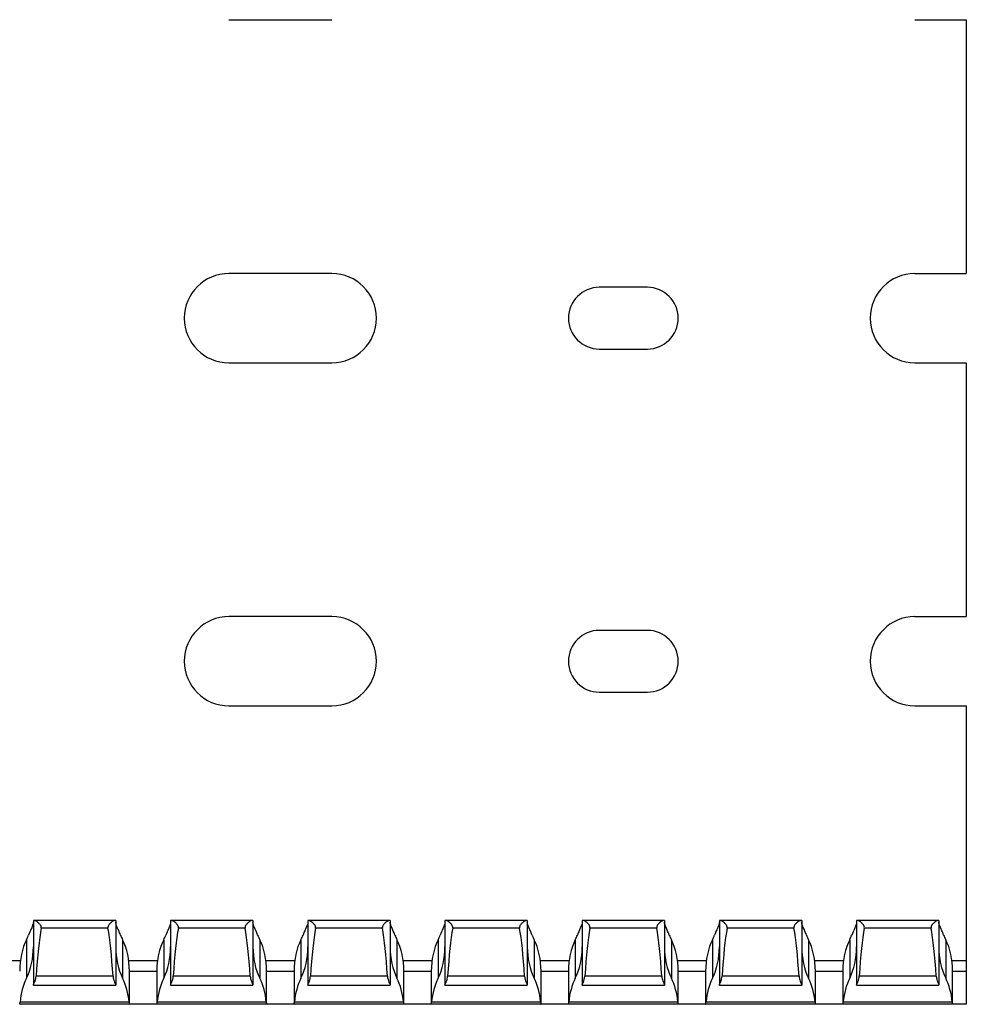
# Model space of a CAD drawing. Units: millimetres. Extents: x 47 to 680, y 58 to 293.
# Drawn here: x 611 to 680, y 58 to 129 of the extents above; entities that cross this region are included whole.
import ezdxf

# ---------------------------------------------------------------- set-up
doc = ezdxf.new("R2010")
doc.units = ezdxf.units.MM

msp = doc.modelspace()

# ---------------------------------------------------------------- linework, layer by layer
at = {"color": 7, "linetype": 'Continuous', "lineweight": 30}
for p, q in [((626.521, 129.465), (634.021, 129.465)), ((676.521, 129.465), (680.271, 129.465)), ((680.271, 129.465), (680.271, 110.965)), ((634.021, 110.965), (626.521, 110.965)), ((676.521, 110.965), (680.271, 110.965)), ((657.021, 109.965), (653.521, 109.965)), ((653.521, 105.465), (657.021, 105.465)), ((626.521, 104.465), (634.021, 104.465)), ((676.521, 104.465), (680.271, 104.465)), ((680.271, 104.465), (680.271, 85.965)), ((634.021, 85.965), (626.521, 85.965)), ((676.521, 85.965), (680.271, 85.965)), ((657.021, 84.965), (653.521, 84.965)), ((653.521, 80.465), (657.021, 80.465)), ((626.521, 79.465), (634.021, 79.465)), ((676.521, 79.465), (680.271, 79.465)), ((680.271, 79.465), (680.271, 60.915)), ((612.271, 63.815), (612.271, 59.123)), ((612.355, 63.815), (612.271, 63.815)), ((618.187, 63.815), (612.355, 63.815)), ((617.707, 63.272), (612.835, 63.272)), ((618.271, 63.815), (618.187, 63.815)), ((618.271, 63.815), (618.271, 59.123)), ((622.271, 63.815), (622.271, 59.123)), ((622.355, 63.815), (622.271, 63.815)), ((628.187, 63.815), (622.355, 63.815)), ((627.707, 63.272), (622.835, 63.272)), ((628.271, 63.815), (628.187, 63.815)), ((628.271, 63.815), (628.271, 59.123)), ((632.271, 63.815), (632.271, 59.123)), ((632.355, 63.815), (632.271, 63.815)), ((638.187, 63.815), (632.355, 63.815)), ((637.707, 63.272), (632.835, 63.272)), ((638.271, 63.815), (638.187, 63.815)), ((638.271, 63.815), (638.271, 59.123)), ((642.271, 63.815), (642.271, 59.123)), ((642.355, 63.815), (642.271, 63.815)), ((648.187, 63.815), (642.355, 63.815)), ((647.707, 63.272), (642.835, 63.272)), ((648.271, 63.815), (648.187, 63.815)), ((648.271, 63.815), (648.271, 59.123)), ((652.271, 63.815), (652.271, 59.123)), ((652.355, 63.815), (652.271, 63.815)), ((658.187, 63.815), (652.355, 63.815)), ((657.707, 63.272), (652.835, 63.272)), ((658.271, 63.815), (658.187, 63.815)), ((658.271, 63.815), (658.271, 59.123)), ((662.271, 63.815), (662.271, 59.123)), ((662.355, 63.815), (662.271, 63.815)), ((668.187, 63.815), (662.355, 63.815)), ((667.707, 63.272), (662.835, 63.272)), ((668.271, 63.815), (668.187, 63.815)), ((668.271, 63.815), (668.271, 59.123)), ((672.271, 63.815), (672.271, 59.123)), ((672.355, 63.815), (672.271, 63.815)), ((678.187, 63.815), (672.355, 63.815)), ((677.707, 63.272), (672.835, 63.272)), ((678.271, 63.815), (678.187, 63.815)), ((678.271, 63.815), (678.271, 59.123)), ((611.771, 62.422), (611.771, 59.622)), ((618.771, 62.422), (618.771, 59.622)), ((621.771, 62.422), (621.771, 59.622)), ((628.771, 62.422), (628.771, 59.622)), ((631.771, 62.422), (631.771, 59.622)), ((638.771, 62.422), (638.771, 59.622)), ((641.771, 62.422), (641.771, 59.622)), ((648.771, 62.422), (648.771, 59.622)), ((651.771, 62.422), (651.771, 59.622)), ((658.771, 62.422), (658.771, 59.622)), ((661.771, 62.422), (661.771, 59.622)), ((668.771, 62.422), (668.771, 59.622)), ((671.771, 62.422), (671.771, 59.622)), ((678.771, 62.422), (678.771, 59.622)), ((609.219, 60.915), (611.323, 60.915)), ((619.219, 60.915), (621.323, 60.915)), ((629.219, 60.915), (631.323, 60.915)), ((639.219, 60.915), (641.323, 60.915)), ((649.219, 60.915), (651.323, 60.915)), ((659.219, 60.915), (661.323, 60.915)), ((669.219, 60.915), (671.323, 60.915)), ((679.219, 60.915), (680.271, 60.915)), ((680.271, 60.915), (680.271, 60.115)), ((618.077, 59.754), (612.465, 59.754)), ((619.271, 57.715), (619.271, 60.131)), ((621.271, 60.131), (621.271, 57.715)), ((628.077, 59.754), (622.465, 59.754)), ((629.271, 57.715), (629.271, 60.131)), ((631.271, 60.131), (631.271, 57.715)), ((638.077, 59.754), (632.465, 59.754)), ((639.271, 57.715), (639.271, 60.131)), ((641.271, 60.131), (641.271, 57.715)), ((648.077, 59.754), (642.465, 59.754)), ((649.271, 57.715), (649.271, 60.131)), ((651.271, 60.131), (651.271, 57.715)), ((658.077, 59.754), (652.465, 59.754)), ((659.271, 57.715), (659.271, 60.131)), ((661.271, 60.131), (661.271, 57.715)), ((668.077, 59.754), (662.465, 59.754)), ((669.271, 57.715), (669.271, 60.131)), ((671.271, 60.131), (671.271, 57.715)), ((678.077, 59.754), (672.465, 59.754)), ((679.271, 57.715), (679.271, 60.131)), ((680.271, 60.115), (680.271, 57.715)), ((612.271, 59.115), (612.271, 59.123)), ((612.271, 59.115), (618.271, 59.115)), ((618.271, 59.123), (618.271, 59.115)), ((622.271, 59.115), (622.271, 59.123)), ((622.271, 59.115), (628.271, 59.115)), ((628.271, 59.123), (628.271, 59.115)), ((632.271, 59.115), (632.271, 59.123)), ((632.271, 59.115), (638.271, 59.115)), ((638.271, 59.123), (638.271, 59.115)), ((642.271, 59.115), (642.271, 59.123)), ((642.271, 59.115), (648.271, 59.115)), ((648.271, 59.123), (648.271, 59.115)), ((652.271, 59.115), (652.271, 59.123)), ((652.271, 59.115), (658.271, 59.115)), ((658.271, 59.123), (658.271, 59.115)), ((662.271, 59.115), (662.271, 59.123)), ((662.271, 59.115), (668.271, 59.115)), ((668.271, 59.123), (668.271, 59.115)), ((672.271, 59.115), (672.271, 59.123)), ((672.271, 59.115), (678.271, 59.115)), ((678.271, 59.123), (678.271, 59.115)), ((611.271, 57.715), (611.272, 57.715)), ((619.27, 57.715), (611.272, 57.715)), ((619.247, 57.865), (611.295, 57.865)), ((619.271, 57.715), (619.27, 57.715)), ((621.271, 57.715), (619.271, 57.715)), ((621.271, 57.715), (621.272, 57.715)), ((629.27, 57.715), (621.272, 57.715)), ((629.247, 57.865), (621.295, 57.865)), ((629.271, 57.715), (629.27, 57.715)), ((631.271, 57.715), (629.271, 57.715)), ((631.271, 57.715), (631.272, 57.715)), ((639.27, 57.715), (631.272, 57.715)), ((639.247, 57.865), (631.295, 57.865)), ((639.271, 57.715), (639.27, 57.715)), ((641.271, 57.715), (639.271, 57.715)), ((641.271, 57.715), (641.272, 57.715)), ((649.27, 57.715), (641.272, 57.715)), ((649.247, 57.865), (641.295, 57.865)), ((649.271, 57.715), (649.27, 57.715)), ((651.271, 57.715), (649.271, 57.715)), ((651.271, 57.715), (651.272, 57.715)), ((659.27, 57.715), (651.272, 57.715)), ((659.247, 57.865), (651.295, 57.865)), ((659.271, 57.715), (659.27, 57.715)), ((661.271, 57.715), (659.271, 57.715)), ((661.271, 57.715), (661.272, 57.715)), ((669.27, 57.715), (661.272, 57.715)), ((669.247, 57.865), (661.295, 57.865)), ((669.271, 57.715), (669.27, 57.715)), ((671.271, 57.715), (669.271, 57.715)), ((671.271, 57.715), (671.272, 57.715)), ((679.27, 57.715), (671.272, 57.715)), ((679.247, 57.865), (671.295, 57.865)), ((679.271, 57.715), (679.27, 57.715)), ((680.271, 57.715), (679.271, 57.715))]:
    msp.add_line(p, q, dxfattribs=at)
at = {"color": 8, "linetype": 'Continuous', "lineweight": 30}
for p, q in [((621.271, 60.115), (619.271, 60.115)), ((631.271, 60.115), (629.271, 60.115)), ((641.271, 60.115), (639.271, 60.115)), ((651.271, 60.115), (649.271, 60.115)), ((661.271, 60.115), (659.271, 60.115)), ((671.271, 60.115), (669.271, 60.115)), ((680.271, 60.115), (679.271, 60.115))]:
    msp.add_line(p, q, dxfattribs=at)
at = {"color": 7, "linetype": 'Continuous', "lineweight": 30}
for centre, radius, start, end in [((626.521, 107.715), 3.25, 90, 270), ((634.021, 107.715), 3.25, 270, 90), ((676.521, 107.715), 3.25, 90, 270), ((653.521, 107.715), 2.25, 90, 270), ((657.021, 107.715), 2.25, 270, 90), ((626.521, 82.715), 3.25, 90, 270), ((634.021, 82.715), 3.25, 270, 90), ((676.521, 82.715), 3.25, 90, 270), ((653.521, 82.715), 2.25, 90, 270), ((657.021, 82.715), 2.25, 270, 90)]:
    msp.add_arc(centre, radius, start, end, dxfattribs=at)
for centre, major_axis, ratio, start_param, end_param in [((613.271, 52.985), (0, 11.43), 0.087489, 0.451027, 0.93693), ((617.271, 52.985), (0, 11.43), 0.087489, 5.346256, 5.832158), ((623.271, 52.985), (0, 11.43), 0.087489, 0.451027, 0.93693), ((627.271, 52.985), (0, 11.43), 0.087489, 5.346256, 5.832158), ((633.271, 52.985), (0, 11.43), 0.087489, 0.451027, 0.93693), ((637.271, 52.985), (0, 11.43), 0.087489, 5.346256, 5.832158), ((643.271, 52.985), (0, 11.43), 0.087489, 0.451027, 0.93693), ((647.271, 52.985), (0, 11.43), 0.087489, 5.346256, 5.832158), ((653.271, 52.985), (0, 11.43), 0.087489, 0.451027, 0.93693), ((657.271, 52.985), (0, 11.43), 0.087489, 5.346256, 5.832158), ((663.271, 52.985), (0, 11.43), 0.087489, 0.451027, 0.93693), ((667.271, 52.985), (0, 11.43), 0.087489, 5.346256, 5.832158), ((673.271, 52.985), (0, 11.43), 0.087489, 0.451027, 0.93693), ((677.271, 52.985), (0, 11.43), 0.087489, 5.346256, 5.832158), ((610.271, 64.713), (0, 3.464), 0.57735, 3.989655, 4.115139), ((620.271, 64.713), (0, 3.464), 0.57735, 2.168047, 2.293531), ((620.271, 64.713), (0, 3.464), 0.57735, 3.989655, 4.115139), ((630.271, 64.713), (0, 3.464), 0.57735, 2.168047, 2.293531), ((630.271, 64.713), (0, 3.464), 0.57735, 3.989655, 4.115139), ((640.271, 64.713), (0, 3.464), 0.57735, 2.168047, 2.293531), ((640.271, 64.713), (0, 3.464), 0.57735, 3.989655, 4.115139), ((650.271, 64.713), (0, 3.464), 0.57735, 2.168047, 2.293531), ((650.271, 64.713), (0, 3.464), 0.57735, 3.989655, 4.115139), ((660.271, 64.713), (0, 3.464), 0.57735, 2.168047, 2.293531), ((660.271, 64.713), (0, 3.464), 0.57735, 3.989655, 4.115139), ((670.271, 64.713), (0, 3.464), 0.57735, 2.168047, 2.293531), ((670.271, 64.713), (0, 3.464), 0.57735, 3.989655, 4.115139), ((680.271, 64.713), (0, 3.464), 0.57735, 2.168047, 2.293531), ((613.271, 60.131), (0, 3.464), 0.57735, 0.848062, 1.570796), ((610.271, 61.913), (0, 3.464), 0.57735, 3.989655, 4.712389), ((620.271, 61.913), (0, 3.464), 0.57735, 1.570796, 2.293531), ((617.271, 60.131), (0, 3.464), 0.57735, 4.712389, 5.435123), ((623.271, 60.131), (0, 3.464), 0.57735, 0.848062, 1.570796), ((620.271, 61.913), (0, 3.464), 0.57735, 3.989655, 4.712389), ((630.271, 61.913), (0, 3.464), 0.57735, 1.570796, 2.293531), ((627.271, 60.131), (0, 3.464), 0.57735, 4.712389, 5.435123), ((633.271, 60.131), (0, 3.464), 0.57735, 0.848062, 1.570796), ((630.271, 61.913), (0, 3.464), 0.57735, 3.989655, 4.712389), ((640.271, 61.913), (0, 3.464), 0.57735, 1.570796, 2.293531), ((637.271, 60.131), (0, 3.464), 0.57735, 4.712389, 5.435123), ((643.271, 60.131), (0, 3.464), 0.57735, 0.848062, 1.570796), ((640.271, 61.913), (0, 3.464), 0.57735, 3.989655, 4.712389), ((650.271, 61.913), (0, 3.464), 0.57735, 1.570796, 2.293531), ((647.271, 60.131), (0, 3.464), 0.57735, 4.712389, 5.435123), ((653.271, 60.131), (0, 3.464), 0.57735, 0.848062, 1.570796), ((650.271, 61.913), (0, 3.464), 0.57735, 3.989655, 4.712389), ((660.271, 61.913), (0, 3.464), 0.57735, 1.570796, 2.293531), ((657.271, 60.131), (0, 3.464), 0.57735, 4.712389, 5.435123), ((663.271, 60.131), (0, 3.464), 0.57735, 0.848062, 1.570796), ((660.271, 61.913), (0, 3.464), 0.57735, 3.989655, 4.712389), ((670.271, 61.913), (0, 3.464), 0.57735, 1.570796, 2.293531), ((667.271, 60.131), (0, 3.464), 0.57735, 4.712389, 5.435123), ((673.271, 60.131), (0, 3.464), 0.57735, 0.848062, 1.570796), ((670.271, 61.913), (0, 3.464), 0.57735, 3.989655, 4.712389), ((680.271, 61.913), (0, 3.464), 0.57735, 1.570796, 2.293531), ((677.271, 60.131), (0, 3.464), 0.57735, 4.712389, 5.435123), ((613.271, 57.331), (0, 3.464), 0.57735, 0.848062, 1.415891), ((617.271, 57.331), (0, 3.464), 0.57735, 4.867295, 5.435123), ((623.271, 57.331), (0, 3.464), 0.57735, 0.848062, 1.415891), ((627.271, 57.331), (0, 3.464), 0.57735, 4.867295, 5.435123), ((633.271, 57.331), (0, 3.464), 0.57735, 0.848062, 1.415891), ((637.271, 57.331), (0, 3.464), 0.57735, 4.867295, 5.435123), ((643.271, 57.331), (0, 3.464), 0.57735, 0.848062, 1.415891), ((647.271, 57.331), (0, 3.464), 0.57735, 4.867295, 5.435123), ((653.271, 57.331), (0, 3.464), 0.57735, 0.848062, 1.415891), ((657.271, 57.331), (0, 3.464), 0.57735, 4.867295, 5.435123), ((663.271, 57.331), (0, 3.464), 0.57735, 0.848062, 1.415891), ((667.271, 57.331), (0, 3.464), 0.57735, 4.867295, 5.435123), ((673.271, 57.331), (0, 3.464), 0.57735, 0.848062, 1.415891), ((677.271, 57.331), (0, 3.464), 0.57735, 4.867295, 5.435123)]:
    msp.add_ellipse(centre, major_axis=major_axis, ratio=ratio, start_param=start_param, end_param=end_param, dxfattribs=at)
for points, knots in [([(612.271, 63.697), (612.263, 63.644), (612.246, 63.522), (612.111, 63.211), (611.989, 62.918), (611.925, 62.765)], [0, 0, 0, 0, 0.2678, 0.618415, 1, 1, 1, 1]), ([(612.835, 63.272), (612.842, 63.312), (612.839, 63.354), (612.814, 63.431), (612.795, 63.466), (612.729, 63.563), (612.677, 63.615), (612.574, 63.706), (612.523, 63.744), (612.43, 63.799), (612.388, 63.815), (612.355, 63.815)], [0, 0, 0, 0, 0.125, 0.125, 0.25, 0.25, 0.5, 0.5, 0.75, 0.75, 1, 1, 1, 1]), ([(618.187, 63.815), (618.154, 63.815), (618.112, 63.798), (618.019, 63.744), (617.968, 63.706), (617.865, 63.615), (617.813, 63.562), (617.747, 63.466), (617.727, 63.431), (617.703, 63.354), (617.7, 63.312), (617.707, 63.272)], [0, 0, 0, 0, 0.25, 0.25, 0.5, 0.5, 0.75, 0.75, 0.875, 0.875, 1, 1, 1, 1]), ([(618.617, 62.765), (618.576, 62.87), (618.533, 62.971), (618.453, 63.157), (618.415, 63.243), (618.316, 63.482), (618.271, 63.612), (618.271, 63.697)], [0, 0, 0, 0, 0.25, 0.25, 0.5, 0.5, 1, 1, 1, 1]), ([(622.271, 63.697), (622.263, 63.644), (622.246, 63.522), (622.111, 63.211), (621.989, 62.918), (621.925, 62.765)], [0, 0, 0, 0, 0.2678, 0.618409, 1, 1, 1, 1]), ([(622.835, 63.272), (622.837, 63.289), (622.842, 63.331), (622.825, 63.411), (622.761, 63.527), (622.64, 63.654), (622.502, 63.761), (622.406, 63.81), (622.366, 63.814), (622.355, 63.815)], [0, 0, 0, 0, 0.052562, 0.130507, 0.247863, 0.469479, 0.712396, 0.92077, 1, 1, 1, 1]), ([(628.187, 63.815), (628.154, 63.815), (628.112, 63.798), (628.019, 63.744), (627.968, 63.706), (627.865, 63.615), (627.813, 63.562), (627.747, 63.466), (627.727, 63.431), (627.703, 63.354), (627.7, 63.312), (627.707, 63.272)], [0, 0, 0, 0, 0.25, 0.25, 0.5, 0.5, 0.75, 0.75, 0.875, 0.875, 1, 1, 1, 1]), ([(628.617, 62.765), (628.597, 62.816), (628.496, 63.065), (628.339, 63.407), (628.273, 63.623), (628.271, 63.692), (628.271, 63.697)], [0, 0, 0, 0, 0.12363, 0.604165, 0.966966, 1, 1, 1, 1]), ([(632.271, 63.697), (632.271, 63.612), (632.226, 63.483), (632.127, 63.244), (632.089, 63.156), (632.008, 62.97), (631.966, 62.871), (631.925, 62.765)], [0, 0, 0, 0, 0.5, 0.5, 0.75, 0.75, 1, 1, 1, 1]), ([(632.835, 63.272), (632.837, 63.289), (632.842, 63.331), (632.825, 63.411), (632.761, 63.527), (632.64, 63.654), (632.501, 63.761), (632.406, 63.81), (632.366, 63.814), (632.355, 63.815)], [0, 0, 0, 0, 0.05256, 0.130506, 0.247861, 0.46946, 0.712398, 0.920756, 1, 1, 1, 1]), ([(638.187, 63.815), (638.163, 63.811), (638.105, 63.801), (637.977, 63.716), (637.848, 63.601), (637.756, 63.486), (637.711, 63.394), (637.7, 63.321), (637.705, 63.284), (637.707, 63.272)], [0, 0, 0, 0, 0.1638402, 0.4014959, 0.6435487, 0.7784756, 0.884707, 0.9625789, 1, 1, 1, 1]), ([(638.617, 62.765), (638.597, 62.816), (638.496, 63.065), (638.339, 63.407), (638.273, 63.623), (638.271, 63.692), (638.271, 63.697)], [0, 0, 0, 0, 0.123623, 0.604165, 0.966966, 1, 1, 1, 1]), ([(642.271, 63.697), (642.263, 63.644), (642.246, 63.522), (642.111, 63.211), (641.989, 62.918), (641.925, 62.765)], [0, 0, 0, 0, 0.2678, 0.618415, 1, 1, 1, 1]), ([(642.835, 63.272), (642.842, 63.312), (642.839, 63.354), (642.814, 63.431), (642.795, 63.466), (642.729, 63.563), (642.677, 63.615), (642.574, 63.706), (642.523, 63.744), (642.43, 63.799), (642.388, 63.815), (642.355, 63.815)], [0, 0, 0, 0, 0.125, 0.125, 0.25, 0.25, 0.5, 0.5, 0.75, 0.75, 1, 1, 1, 1]), ([(648.187, 63.815), (648.154, 63.815), (648.112, 63.798), (648.019, 63.744), (647.968, 63.706), (647.865, 63.615), (647.813, 63.562), (647.747, 63.466), (647.727, 63.431), (647.703, 63.354), (647.7, 63.312), (647.707, 63.272)], [0, 0, 0, 0, 0.25, 0.25, 0.5, 0.5, 0.75, 0.75, 0.875, 0.875, 1, 1, 1, 1]), ([(648.617, 62.765), (648.576, 62.87), (648.533, 62.971), (648.453, 63.157), (648.415, 63.243), (648.316, 63.482), (648.271, 63.612), (648.271, 63.697)], [0, 0, 0, 0, 0.25, 0.25, 0.5, 0.5, 1, 1, 1, 1]), ([(652.271, 63.697), (652.271, 63.612), (652.226, 63.483), (652.127, 63.244), (652.089, 63.156), (652.008, 62.97), (651.966, 62.871), (651.925, 62.765)], [0, 0, 0, 0, 0.5, 0.5, 0.75, 0.75, 1, 1, 1, 1]), ([(652.835, 63.272), (652.842, 63.312), (652.839, 63.354), (652.814, 63.431), (652.795, 63.466), (652.729, 63.563), (652.677, 63.615), (652.574, 63.706), (652.523, 63.744), (652.43, 63.799), (652.388, 63.815), (652.355, 63.815)], [0, 0, 0, 0, 0.125, 0.125, 0.25, 0.25, 0.5, 0.5, 0.75, 0.75, 1, 1, 1, 1]), ([(658.187, 63.815), (658.154, 63.815), (658.112, 63.798), (658.019, 63.744), (657.968, 63.706), (657.865, 63.615), (657.813, 63.562), (657.747, 63.466), (657.727, 63.431), (657.703, 63.354), (657.7, 63.312), (657.707, 63.272)], [0, 0, 0, 0, 0.25, 0.25, 0.5, 0.5, 0.75, 0.75, 0.875, 0.875, 1, 1, 1, 1]), ([(658.617, 62.765), (658.597, 62.816), (658.496, 63.065), (658.339, 63.407), (658.273, 63.623), (658.271, 63.692), (658.271, 63.697)], [0, 0, 0, 0, 0.123629, 0.604164, 0.966966, 1, 1, 1, 1]), ([(662.271, 63.697), (662.271, 63.612), (662.226, 63.483), (662.127, 63.244), (662.089, 63.156), (662.008, 62.97), (661.966, 62.871), (661.925, 62.765)], [0, 0, 0, 0, 0.5, 0.5, 0.75, 0.75, 1, 1, 1, 1]), ([(662.835, 63.272), (662.837, 63.289), (662.842, 63.331), (662.825, 63.411), (662.761, 63.527), (662.64, 63.654), (662.501, 63.761), (662.406, 63.81), (662.366, 63.814), (662.355, 63.815)], [0, 0, 0, 0, 0.05256, 0.130506, 0.247861, 0.46946, 0.712398, 0.920756, 1, 1, 1, 1]), ([(668.187, 63.815), (668.163, 63.811), (668.105, 63.801), (667.977, 63.716), (667.848, 63.601), (667.756, 63.486), (667.711, 63.394), (667.7, 63.321), (667.705, 63.284), (667.707, 63.272)], [0, 0, 0, 0, 0.1638402, 0.4014959, 0.6435487, 0.7784756, 0.884707, 0.9625789, 1, 1, 1, 1]), ([(668.617, 62.765), (668.597, 62.816), (668.496, 63.065), (668.339, 63.407), (668.273, 63.623), (668.271, 63.692), (668.271, 63.697)], [0, 0, 0, 0, 0.123623, 0.604165, 0.966966, 1, 1, 1, 1]), ([(672.271, 63.697), (672.263, 63.644), (672.246, 63.522), (672.111, 63.211), (671.989, 62.918), (671.925, 62.765)], [0, 0, 0, 0, 0.2678, 0.618415, 1, 1, 1, 1]), ([(672.835, 63.272), (672.842, 63.312), (672.839, 63.354), (672.814, 63.431), (672.795, 63.466), (672.729, 63.563), (672.677, 63.615), (672.574, 63.706), (672.523, 63.744), (672.43, 63.799), (672.388, 63.815), (672.355, 63.815)], [0, 0, 0, 0, 0.125, 0.125, 0.25, 0.25, 0.5, 0.5, 0.75, 0.75, 1, 1, 1, 1]), ([(678.187, 63.815), (678.154, 63.815), (678.112, 63.798), (678.019, 63.744), (677.968, 63.706), (677.865, 63.615), (677.813, 63.562), (677.747, 63.466), (677.727, 63.431), (677.703, 63.354), (677.7, 63.312), (677.707, 63.272)], [0, 0, 0, 0, 0.25, 0.25, 0.5, 0.5, 0.75, 0.75, 0.875, 0.875, 1, 1, 1, 1]), ([(678.617, 62.765), (678.576, 62.87), (678.533, 62.971), (678.453, 63.157), (678.415, 63.243), (678.316, 63.482), (678.271, 63.612), (678.271, 63.697)], [0, 0, 0, 0, 0.25, 0.25, 0.5, 0.5, 1, 1, 1, 1]), ([(612.271, 59.123), (612.272, 59.129), (612.275, 59.149), (612.308, 59.223), (612.371, 59.365), (612.439, 59.547), (612.457, 59.691), (612.465, 59.754)], [0, 0, 0, 0, 0.102705, 0.314832, 0.53992, 0.799438, 1, 1, 1, 1]), ([(618.077, 59.754), (618.087, 59.595), (618.139, 59.448), (618.208, 59.282), (618.23, 59.234), (618.261, 59.161), (618.271, 59.135), (618.271, 59.123)], [0, 0, 0, 0, 0.5, 0.5, 0.75, 0.75, 1, 1, 1, 1]), ([(622.271, 59.123), (622.271, 59.135), (622.281, 59.161), (622.312, 59.234), (622.334, 59.282), (622.404, 59.449), (622.455, 59.595), (622.465, 59.754)], [0, 0, 0, 0, 0.25, 0.25, 0.5, 0.5, 1, 1, 1, 1]), ([(628.077, 59.754), (628.084, 59.695), (628.099, 59.57), (628.16, 59.391), (628.23, 59.232), (628.268, 59.148), (628.27, 59.128), (628.271, 59.123)], [0, 0, 0, 0, 0.188382, 0.40114, 0.655181, 0.920664, 1, 1, 1, 1]), ([(632.271, 59.123), (632.272, 59.129), (632.275, 59.149), (632.308, 59.223), (632.371, 59.365), (632.439, 59.547), (632.457, 59.691), (632.465, 59.754)], [0, 0, 0, 0, 0.1027053, 0.3148367, 0.5399248, 0.7994432, 1, 1, 1, 1]), ([(638.077, 59.754), (638.087, 59.595), (638.139, 59.448), (638.208, 59.282), (638.23, 59.234), (638.261, 59.161), (638.271, 59.135), (638.271, 59.123)], [0, 0, 0, 0, 0.5, 0.5, 0.75, 0.75, 1, 1, 1, 1]), ([(642.271, 59.123), (642.272, 59.129), (642.275, 59.149), (642.308, 59.223), (642.371, 59.365), (642.439, 59.547), (642.457, 59.691), (642.465, 59.754)], [0, 0, 0, 0, 0.102705, 0.314832, 0.53992, 0.799438, 1, 1, 1, 1]), ([(648.077, 59.754), (648.087, 59.595), (648.139, 59.448), (648.208, 59.282), (648.23, 59.234), (648.261, 59.161), (648.271, 59.135), (648.271, 59.123)], [0, 0, 0, 0, 0.5, 0.5, 0.75, 0.75, 1, 1, 1, 1]), ([(652.271, 59.123), (652.271, 59.135), (652.281, 59.161), (652.312, 59.234), (652.334, 59.282), (652.404, 59.449), (652.455, 59.595), (652.465, 59.754)], [0, 0, 0, 0, 0.25, 0.25, 0.5, 0.5, 1, 1, 1, 1]), ([(658.077, 59.754), (658.084, 59.695), (658.099, 59.57), (658.16, 59.391), (658.23, 59.232), (658.268, 59.148), (658.27, 59.128), (658.271, 59.123)], [0, 0, 0, 0, 0.188382, 0.40114, 0.655182, 0.920665, 1, 1, 1, 1]), ([(662.271, 59.123), (662.272, 59.129), (662.275, 59.149), (662.308, 59.223), (662.371, 59.365), (662.439, 59.547), (662.457, 59.691), (662.465, 59.754)], [0, 0, 0, 0, 0.1027053, 0.3148367, 0.5399248, 0.7994432, 1, 1, 1, 1]), ([(668.077, 59.754), (668.084, 59.695), (668.099, 59.57), (668.16, 59.391), (668.23, 59.232), (668.268, 59.148), (668.27, 59.128), (668.271, 59.123)], [0, 0, 0, 0, 0.188378, 0.401137, 0.655179, 0.920664, 1, 1, 1, 1]), ([(672.271, 59.123), (672.272, 59.129), (672.275, 59.149), (672.308, 59.223), (672.371, 59.365), (672.439, 59.547), (672.457, 59.691), (672.465, 59.754)], [0, 0, 0, 0, 0.102703, 0.314834, 0.539922, 0.799439, 1, 1, 1, 1]), ([(678.077, 59.754), (678.087, 59.595), (678.139, 59.448), (678.208, 59.282), (678.23, 59.234), (678.261, 59.161), (678.271, 59.135), (678.271, 59.123)], [0, 0, 0, 0, 0.5, 0.5, 0.75, 0.75, 1, 1, 1, 1]), ([(611.272, 57.715), (611.273, 57.715), (611.276, 57.729), (611.285, 57.782), (611.291, 57.82), (611.295, 57.865)], [0, 0, 0, 0, 0.5, 0.5, 1, 1, 1, 1]), ([(619.247, 57.865), (619.251, 57.82), (619.256, 57.782), (619.266, 57.729), (619.269, 57.715), (619.27, 57.715)], [0, 0, 0, 0, 0.5, 0.5, 1, 1, 1, 1]), ([(621.272, 57.715), (621.273, 57.719), (621.276, 57.725), (621.285, 57.776), (621.292, 57.83), (621.295, 57.862), (621.295, 57.865)], [0, 0, 0, 0, 0.32005, 0.639986, 0.962528, 1, 1, 1, 1]), ([(629.247, 57.865), (629.248, 57.854), (629.252, 57.814), (629.26, 57.759), (629.267, 57.721), (629.269, 57.717), (629.27, 57.715)], [0, 0, 0, 0, 0.129502, 0.450287, 0.773821, 1, 1, 1, 1]), ([(631.272, 57.715), (631.273, 57.719), (631.276, 57.725), (631.285, 57.776), (631.292, 57.83), (631.295, 57.862), (631.295, 57.865)], [0, 0, 0, 0, 0.320047, 0.639992, 0.962528, 1, 1, 1, 1]), ([(639.247, 57.865), (639.248, 57.854), (639.252, 57.814), (639.26, 57.759), (639.267, 57.721), (639.269, 57.717), (639.27, 57.715)], [0, 0, 0, 0, 0.129503, 0.450282, 0.773819, 1, 1, 1, 1]), ([(641.272, 57.715), (641.273, 57.715), (641.276, 57.729), (641.285, 57.782), (641.291, 57.82), (641.295, 57.865)], [0, 0, 0, 0, 0.5, 0.5, 1, 1, 1, 1]), ([(649.247, 57.865), (649.248, 57.854), (649.252, 57.814), (649.26, 57.759), (649.267, 57.721), (649.269, 57.717), (649.27, 57.715)], [0, 0, 0, 0, 0.129503, 0.450288, 0.773816, 1, 1, 1, 1]), ([(651.272, 57.715), (651.273, 57.719), (651.276, 57.725), (651.285, 57.776), (651.292, 57.83), (651.295, 57.862), (651.295, 57.865)], [0, 0, 0, 0, 0.32005, 0.639986, 0.962528, 1, 1, 1, 1]), ([(659.247, 57.865), (659.248, 57.854), (659.252, 57.814), (659.26, 57.759), (659.267, 57.721), (659.27, 57.717), (659.27, 57.715)], [0, 0, 0, 0, 0.129502, 0.450287, 0.773821, 1, 1, 1, 1]), ([(661.272, 57.715), (661.273, 57.719), (661.276, 57.725), (661.285, 57.776), (661.292, 57.83), (661.295, 57.862), (661.295, 57.865)], [0, 0, 0, 0, 0.320047, 0.639992, 0.962528, 1, 1, 1, 1]), ([(669.247, 57.865), (669.251, 57.82), (669.256, 57.782), (669.266, 57.729), (669.269, 57.715), (669.27, 57.715)], [0, 0, 0, 0, 0.5, 0.5, 1, 1, 1, 1]), ([(671.272, 57.715), (671.273, 57.715), (671.276, 57.729), (671.285, 57.782), (671.291, 57.82), (671.295, 57.865)], [0, 0, 0, 0, 0.5, 0.5, 1, 1, 1, 1]), ([(679.247, 57.865), (679.248, 57.854), (679.252, 57.814), (679.26, 57.759), (679.267, 57.721), (679.269, 57.717), (679.27, 57.715)], [0, 0, 0, 0, 0.129503, 0.450288, 0.773816, 1, 1, 1, 1])]:
    msp.add_open_spline(points, degree=3, knots=knots, dxfattribs=at)

doc.saveas('drawing.dxf')
